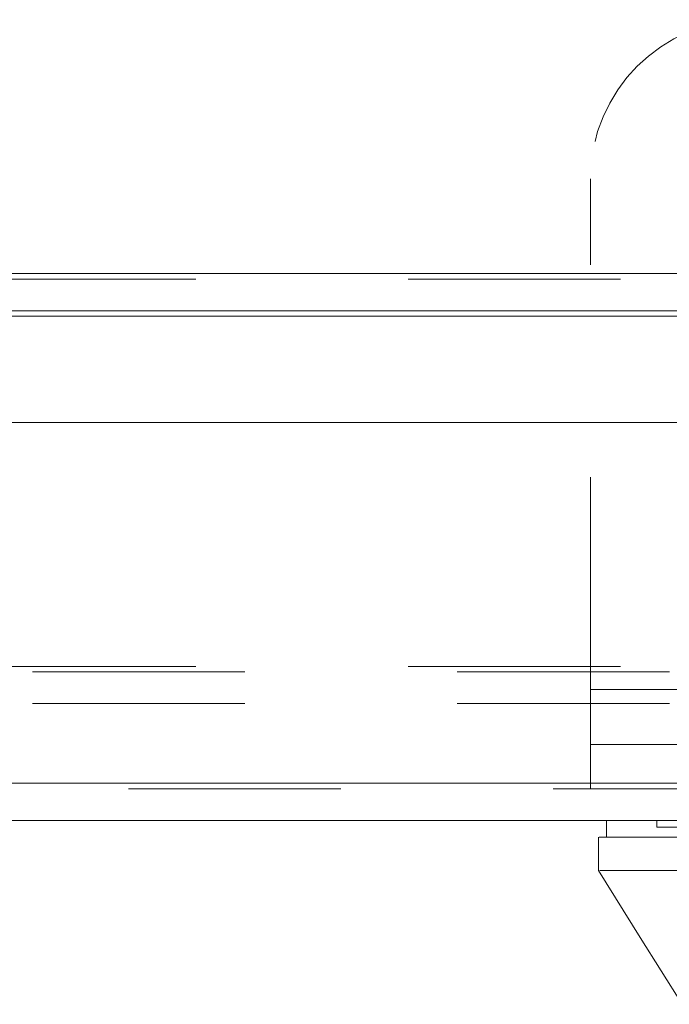
# Model space of a CAD drawing. Units: inches. Extents: x 0 to 23.4, y 0 to 16.5.
# Drawn here: x 6.6 to 6.9, y 13.3 to 13.7 of the extents above; entities that cross this region are included whole.
import ezdxf

# ---------------------------------------------------------------- set-up
doc = ezdxf.new("R2010")
doc.units = ezdxf.units.IN
doc.header["$MEASUREMENT"] = 0
doc.linetypes.add('HIDDEN', pattern=[0.075, 0.05, -0.025])

msp = doc.modelspace()

# ---------------------------------------------------------------- linework, layer by layer
at = {"color": 7, "linetype": 'HIDDEN', "lineweight": 0}
for p, q in [((6.84468, 13.42392), (6.84468, 13.66442)), ((4.00389, 13.61984), (7.45877, 13.61984)), ((7.45877, 13.61724), (4.00389, 13.61724)), ((7.45877, 13.5997), (4.00389, 13.5997)), ((7.45877, 13.43478), (4.00389, 13.43478)), ((3.98196, 13.43218), (7.4807, 13.43218)), ((6.84468, 13.42392), (7.24468, 13.42392)), ((6.84468, 13.42392), (6.84468, 13.37712)), ((3.98196, 13.41724), (7.4807, 13.41724)), ((6.84468, 13.39792), (7.24468, 13.39792)), ((3.93125, 13.37972), (7.52691, 13.37972)), ((7.52714, 13.37712), (3.93102, 13.37712)), ((6.87586, 13.36218), (6.87586, 13.35903))]:
    msp.add_line(p, q, dxfattribs=at)
at = {"color": 7, "linetype": 'Continuous', "lineweight": 15}
for p, q in [((4.00389, 13.61984), (7.45877, 13.61984)), ((7.45877, 13.6023), (4.00389, 13.6023)), ((3.93125, 13.54972), (7.52691, 13.54972)), ((7.52691, 13.37972), (3.93125, 13.37972)), ((7.52714, 13.36218), (3.93102, 13.36218)), ((6.85224, 13.36218), (6.85224, 13.3543)), ((6.84848, 13.3543), (6.84848, 13.33855))]:
    msp.add_line(p, q, dxfattribs=at)
at = {"color": 8, "linetype": 'Continuous', "lineweight": 15}
msp.add_line((4.00389, 13.5997), (6.97588, 13.5997), dxfattribs=at)
at = {"color": 7, "linetype": 'Continuous', "lineweight": 15, "flags": 128}
msp.add_lwpolyline([(6.84843, 13.33855), (6.8681, 13.30706), (6.88778, 13.27556)], dxfattribs=at)
at = {"color": 7, "linetype": 'HIDDEN', "lineweight": 0}
msp.add_arc((6.91968, 13.66442), 0.075, 90, 180, dxfattribs=at)
for points, knots in [([(6.87596, 13.35903), (6.87593, 13.35903), (6.8758, 13.35903), (6.87628, 13.35903), (6.87726, 13.35903), (6.87944, 13.35903), (6.88185, 13.35903), (6.88575, 13.35903), (6.88959, 13.35903), (6.89533, 13.35903), (6.9007, 13.35903), (6.90844, 13.35903), (6.91552, 13.35903), (6.92585, 13.35903), (6.93337, 13.35903), (6.93855, 13.35903)], [0, 0, 0, 0, 0.020233, 0.074039, 0.181679, 0.235485, 0.343128, 0.396935, 0.504585, 0.558392, 0.666053, 0.719862, 0.827544, 0.881357, 1, 1, 1, 1]), ([(6.9162, 13.3543), (6.91429, 13.3543), (6.90642, 13.3543), (6.8946, 13.3543), (6.88172, 13.3543), (6.87143, 13.3543), (6.86339, 13.3543), (6.85573, 13.3543), (6.85207, 13.3543), (6.85242, 13.3543), (6.85247, 13.3543)], [0, 0, 0, 0, 0.041392, 0.171155, 0.302187, 0.431875, 0.561546, 0.691206, 0.950918, 1, 1, 1, 1])]:
    msp.add_open_spline(points, degree=3, knots=knots, dxfattribs=at)
at = {"color": 7, "linetype": 'Continuous', "lineweight": 15}
for points, knots in [([(6.8488, 13.3543), (6.84905, 13.3543), (6.84968, 13.3543), (6.85512, 13.3543), (6.86654, 13.3543), (6.88376, 13.3543), (6.90058, 13.3543), (6.91098, 13.3543), (6.9162, 13.3543)], [0, 0, 0, 0, 0.113961, 0.278033, 0.537754, 0.76595, 0.882507, 1, 1, 1, 1]), ([(6.9162, 13.33855), (6.90798, 13.33855), (6.89098, 13.33855), (6.87253, 13.33855), (6.85873, 13.33855), (6.85053, 13.33855), (6.84947, 13.33855), (6.84902, 13.33855)], [0, 0, 0, 0, 0.190124, 0.393532, 0.607855, 0.829919, 1, 1, 1, 1])]:
    msp.add_open_spline(points, degree=3, knots=knots, dxfattribs=at)

doc.saveas('drawing.dxf')
